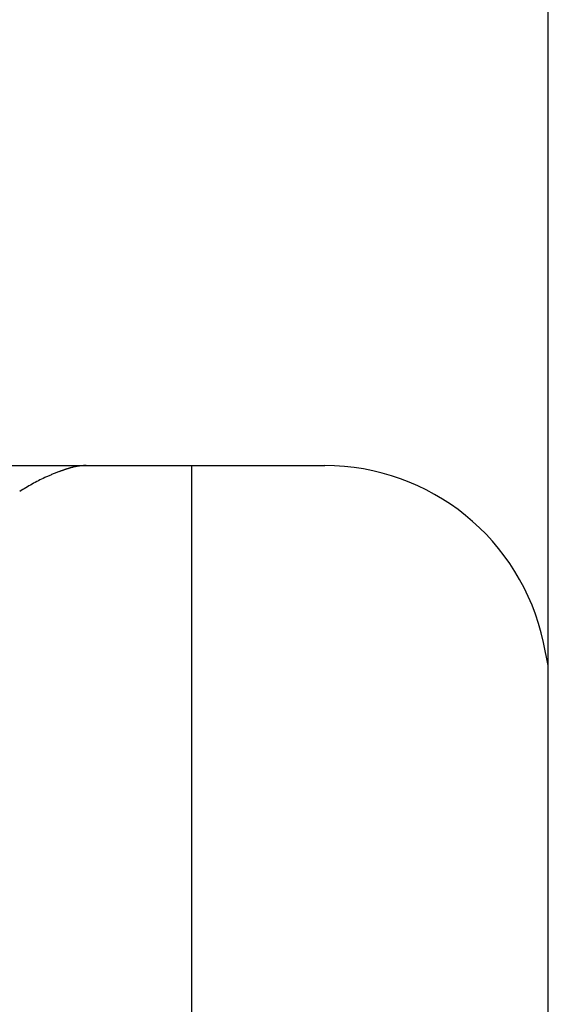
# Model space of a CAD drawing. Units: millimetres. Extents: x 0 to 420, y 0 to 297.
# Drawn here: x 91 to 100, y 116 to 134 of the extents above; entities that cross this region are included whole.
import ezdxf

# ---------------------------------------------------------------- set-up
doc = ezdxf.new("R2010")
doc.units = ezdxf.units.MM
doc.header["$LTSCALE"] = 23.1
doc.linetypes.add('HIDDEN', pattern=[0.2, 0.1, -0.1])
doc.layers.get('0').update_dxf_attribs({"linetype": 'CONTINUOUS'})
for name, color, linetype in [('607357216-000-01-ED1_DIM', 7, 'CONTINUOUS'), ('607357216-000_CL', 7, 'CONTINUOUS'), ('607357216-000_HL', 7, 'CONTINUOUS')]:
    doc.layers.add(name, color=color, linetype=linetype)
doc.styles.get("Standard").update_dxf_attribs({"font": 'TXT.SHX', "width": 0.7})
doc.dimstyles.new('DIMSTYLE_4', dxfattribs={"dimtxt": 3.5, "dimasz": 3.5, "dimexe": 1.5, "dimexo": 0, "dimgap": 0.875, "dimtad": 1, "dimdec": 3, "dimlfac": 0.2, "dimdsep": 46, "dimtxsty": 'STANDARD', "dimblk": '_FILLED', "dimblk1": '_FILLED', "dimblk2": '_FILLED', "dimcen": 0.09, "dimclrt": 2, "dimadec": 3, "dimazin": 2, "dimtp": 0.05, "dimtm": 0.05, "dimtfac": 1, "dimtdec": 3, "dimtofl": 0, "dimtmove": 0, "dimatfit": 3, "dimldrblk": '_FILLED', "dimfxl": 1, "dimtolj": 1, "dimarcsym": 0})

# ---------------------------------------------------------------- blocks, each defined once
blk = doc.blocks.new('_FILLED')
at = {"color": 0, "linetype": 'BYBLOCK'}
blk.add_solid([(0, 0), (-1, 0.125), (-1, -0.125)], dxfattribs=at)
blk = doc.blocks.new('*D4')
at = {"layer": '607357216-000-01-ED1_DIM', "color": 3, "linetype": 'CONTINUOUS'}
for p, q in [((72.528, 132.538), (72.528, 141.765)), ((100.328, 122.287), (100.328, 141.765)), ((72.528, 140.265), (86.428, 140.265)), ((100.328, 140.265), (86.428, 140.265)), ((72.528, 124.866), (72.528, 128.599))]:
    blk.add_line(p, q, dxfattribs=at)
at = {"layer": '607357216-000-01-ED1_DIM', "color": 3, "linetype": 'CONTINUOUS', "xscale": 3.5, "yscale": 3.5, "zscale": 3.5, "rotation": 180}
blk.add_blockref('_FILLED', (72.528, 140.265), dxfattribs=at)
at = {"layer": '607357216-000-01-ED1_DIM', "color": 3, "linetype": 'CONTINUOUS', "xscale": 3.5, "yscale": 3.5, "zscale": 3.5}
blk.add_blockref('_FILLED', (100.328, 140.265), dxfattribs=at)
at = {"layer": '607357216-000-01-ED1_DIM', "color": 2, "linetype": 'CONTINUOUS', "insert": (86.428, 144.64), "char_height": 3.5, "width": 14.625, "attachment_point": 2, "line_spacing_factor": 0.9}
blk.add_mtext('5.56', dxfattribs=at)

msp = doc.modelspace()

# ---------------------------------------------------------------- linework, layer by layer
at = {"layer": '607357216-000_CL', "color": 7, "linetype": 'CONTINUOUS'}
for p, q in [((86.8148, 125.8662), (96.3281, 125.8662)), ((100.3281, 122.2866), (100.2407, 122.6978)), ((100.3281, 81.8207), (100.3281, 122.2866))]:
    msp.add_line(p, q, dxfattribs=at)
at = {"layer": '607357216-000_CL', "color": 9, "linetype": 'CONTINUOUS'}
msp.add_line((93.9442, 125.8662), (93.9442, 78.2412), dxfattribs=at)
at = {"layer": '607357216-000_CL', "color": 7, "linetype": 'CONTINUOUS'}
msp.add_arc((96.3281, 121.8662), 4, 12, 90, dxfattribs=at)
at = {"layer": '607357216-000_HL', "color": 6, "linetype": 'HIDDEN'}
for points, knots in [([(91.7767, 125.8252), (91.746, 125.8159), (91.6743, 125.7934), (91.5198, 125.7386), (91.2402, 125.6213), (91.0123, 125.4941), (90.8687, 125.4008)], [0, 0, 0, 0, 0.0956948, 0.2243127, 0.4889749, 1, 1, 1, 1]), ([(92.0558, 125.8661), (92.0087, 125.8659), (91.9143, 125.8592), (91.8218, 125.8388), (91.7767, 125.8252)], [0, 0, 0, 0, 0.5003467, 1, 1, 1, 1])]:
    msp.add_open_spline(points, degree=3, knots=knots, dxfattribs=at)

# ---------------------------------------------------------------- dimensions: what is measured, and where the dimension line sits
at = {"layer": '607357216-000-01-ED1_DIM', "color": 3, "linetype": 'CONTINUOUS'}
dim = msp.add_linear_dim(base=(72.5281, 140.2652), p1=(100.3281, 122.2866), p2=(72.5281, 124.8662), angle=180, dimstyle='DIMSTYLE_4', dxfattribs=at)
dim.commit()
dim.dimension.update_dxf_attribs({"geometry": '*D4', "text_midpoint": (85.9281, 140.2652), "dimtype": 160})

doc.saveas('drawing.dxf')
